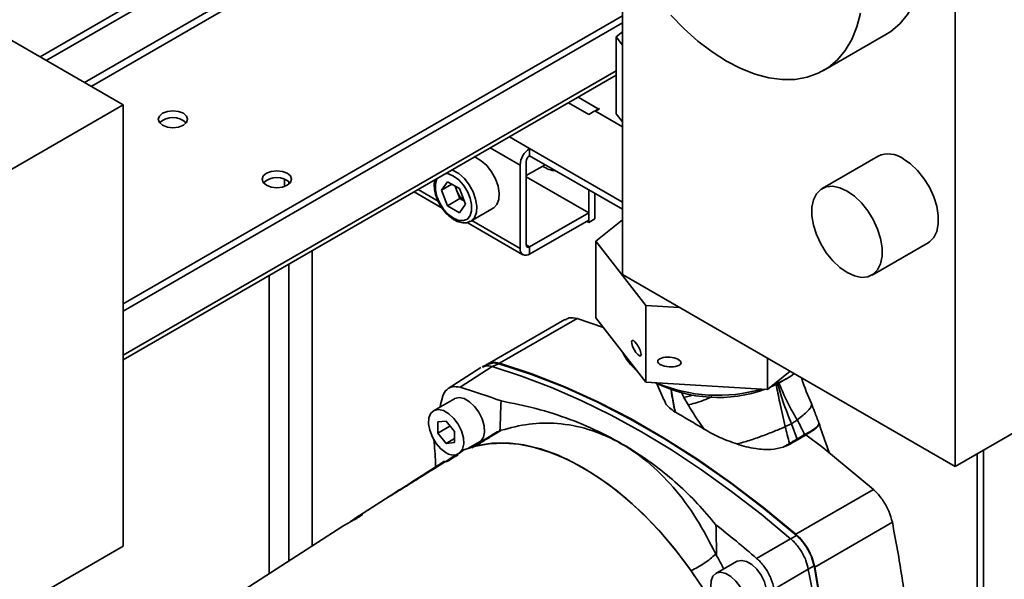
# Paper-space layout 'Blatt2' of a CAD drawing. Units: millimetres. Extents: x 0 to 2100, y 0 to 1485.
# Drawn here: x 1785 to 1952, y 415 to 510 of the extents above; entities that cross this region are included whole.
import ezdxf

# ---------------------------------------------------------------- set-up
doc = ezdxf.new("R2010")
doc.units = ezdxf.units.MM

psp = doc.layouts.new('Blatt2')

# ---------------------------------------------------------------- linework, layer by layer
at = {"color": 7, "linetype": 'Continuous', "lineweight": 35, "ltscale": 5}
for p, q in [((1943.85, 552.78), (1943.85, 434.38)), ((1704.73, 552.27), (1802.31, 495.93)), ((1788.18, 504.09), (1845.01, 536.9)), ((1789.24, 503.48), (1846.21, 536.37)), ((1887.28, 522.94), (1887.28, 467.04)), ((1887.28, 511.09), (1802.31, 462.04)), ((1887.28, 509.87), (1802.31, 460.82)), ((1887.28, 508.34), (1886.19, 507.47)), ((1921.45, 501.75), (1932.06, 507.87)), ((1886.19, 507.47), (1887.28, 506.08)), ((1886.19, 494.41), (1886.19, 507.47)), ((1802.31, 452.53), (1886.19, 500.95)), ((1802.31, 495.93), (1768.72, 476.54)), ((1802.31, 495.93), (1802.31, 420.81)), ((1881.51, 494.29), (1878.08, 496.27)), ((1882.57, 494.9), (1881.51, 494.29)), ((1882.57, 494.9), (1887.28, 492.18)), ((1882.67, 494.84), (1883.34, 495.23)), ((1882.67, 494.84), (1887.28, 492.18)), ((1883.24, 495.29), (1883.13, 495.23)), ((1883.34, 495.23), (1883.24, 495.29)), ((1883.24, 495.17), (1883.24, 495.29)), ((1886.19, 494.41), (1887.28, 493.01)), ((1887.28, 479.36), (1871.46, 488.49)), ((1871.46, 488.49), (1871.46, 487.27)), ((1870.9, 472.08), (1870.9, 486.29)), ((1871.46, 487.27), (1887.28, 478.14)), ((1930.76, 487.18), (1921.21, 481.67)), ((1869.84, 471.47), (1869.84, 485.67)), ((1870.9, 483.88), (1874.11, 485.74)), ((1829.78, 483.27), (1829.78, 482.04)), ((1830.51, 482.43), (1830.51, 482.88)), ((1856.47, 481.39), (1857.5, 482.84)), ((1858.25, 482.41), (1856.47, 481.39)), ((1859.55, 481.66), (1857.5, 482.84)), ((1870.9, 483.67), (1881.51, 477.55)), ((1851.8, 481.1), (1856.57, 478.35)), ((1857.5, 478.75), (1856.47, 481.39)), ((1859.11, 481.29), (1858.8, 482.1)), ((1859.62, 479.97), (1859.11, 481.29)), ((1860.57, 479.02), (1859.55, 481.66)), ((1881.51, 475.92), (1881.51, 481.47)), ((1882.57, 476.53), (1882.57, 480.86)), ((1859.62, 479.97), (1857.5, 478.75)), ((1859.62, 479.97), (1860.37, 479.54)), ((1857.5, 478.75), (1859.55, 477.56)), ((1860.57, 479.02), (1859.55, 477.56)), ((1861.45, 476.12), (1865.27, 478.32)), ((1881.51, 477.55), (1871.46, 471.75)), ((1881.51, 476.32), (1881.51, 477.55)), ((1860.82, 475.9), (1870.31, 470.41)), ((1861.45, 476.12), (1861.38, 476.08)), ((1881.51, 476.32), (1871.46, 470.53)), ((1881.15, 476.12), (1881.51, 475.92)), ((1881.51, 475.92), (1882.57, 476.53)), ((1887.28, 476.35), (1882.75, 472.72)), ((1882.75, 472.72), (1891.26, 461.78)), ((1882.75, 472.72), (1882.75, 459.66)), ((1929.71, 466.95), (1939.26, 472.46)), ((1834.48, 471.1), (1834.48, 420.85)), ((1871.46, 471.75), (1871.46, 470.53)), ((1943.85, 434.38), (2006.07, 470.31)), ((1830.51, 418.3), (1830.51, 468.81)), ((1827.16, 416.14), (1827.16, 466.88)), ((1943.85, 434.38), (1887.28, 467.04)), ((1891.26, 461.78), (1896.97, 461.44)), ((1891.26, 461.78), (1891.26, 448.71)), ((1877.46, 459.39), (1864.28, 451.78)), ((1866.34, 451.93), (1879.53, 459.55)), ((1884.01, 458.04), (1879.53, 459.55)), ((1891.26, 448.71), (1882.75, 459.66)), ((1911.94, 452.8), (1911.94, 447.5)), ((1863.15, 451.21), (1857.59, 447.62)), ((1865.1, 451.37), (1859.65, 447.85)), ((1864.53, 451.82), (1863.41, 451.34)), ((1866.23, 451.85), (1865.09, 451.37)), ((1865.09, 451.37), (1865.1, 451.37)), ((1915.79, 450.58), (1911.94, 447.5)), ((1914.14, 448.73), (1915.18, 449.33)), ((1911.94, 447.5), (1891.26, 448.71)), ((1893.05, 448.61), (1894.32, 445.72)), ((1895.52, 447.46), (1896.08, 444.55)), ((1858.68, 445.91), (1855.14, 443.87)), ((1897.71, 446.13), (1898.41, 444.89)), ((1896.01, 444.57), (1896.21, 443.63)), ((1896.08, 444.55), (1896.26, 443.61)), ((1855.85, 441.95), (1857.27, 442.07)), ((1855.85, 440.06), (1855.85, 441.95)), ((1855.85, 440.06), (1857.92, 441.26)), ((1857.27, 442.07), (1858.68, 440.32)), ((1866.65, 440.53), (1866.41, 440.45)), ((1916.01, 441.62), (1914.96, 441.15)), ((1916.01, 441.62), (1916.96, 439.03)), ((1857.27, 438.3), (1855.85, 440.06)), ((1857.27, 438.3), (1858.68, 439.12)), ((1858.68, 440.32), (1858.68, 438.43)), ((1866.41, 440.45), (1865.9, 440.19)), ((1918.25, 439.79), (1916.96, 439.03)), ((1916.96, 439.03), (1916.99, 438.94)), ((1918.29, 439.7), (1916.99, 438.94)), ((1916.99, 438.94), (1917.01, 438.9)), ((1918.31, 439.65), (1918.48, 439.75)), ((1921.35, 437.58), (1918.48, 439.75)), ((1858.68, 438.43), (1857.27, 438.3)), ((1861.06, 437.47), (1862.93, 438.55)), ((1915.66, 438.29), (1914.58, 437.65)), ((1915.16, 437.87), (1914.58, 437.65)), ((1915.16, 437.87), (1915.54, 438.1)), ((1915.54, 438.1), (1915.69, 438.19)), ((1915.69, 438.19), (1915.7, 438.14)), ((1929.95, 430.44), (1921.35, 437.58)), ((1948.68, 314.49), (1948.68, 437.17)), ((1947.62, 313.87), (1947.62, 436.56)), ((1848.36, 429.78), (1841.74, 425.52)), ((1916.76, 422.83), (1929.95, 430.44)), ((1840.96, 424.98), (1841.89, 425.61)), ((1841.89, 425.61), (1842.61, 426.03)), ((1839.68, 424.19), (1818.52, 410.59)), ((1839.88, 424.32), (1839.68, 424.19)), ((1840.69, 424.79), (1839.88, 424.32)), ((1919.97, 417.26), (1933.17, 424.87)), ((1915.88, 422.06), (1916.86, 422.63)), ((1802.31, 420.81), (1768.72, 401.42)), ((1910.08, 418.73), (1915.87, 422.06)), ((1915.87, 422.06), (1915.88, 422.06)), ((1903.27, 419.17), (1903.13, 419.47)), ((1906.68, 418.2), (1903.14, 416.16)), ((1919.85, 417.45), (1918.87, 416.88)), ((1918.87, 416.87), (1913.06, 413.51)), ((1918.87, 416.88), (1918.87, 416.87))]:
    psp.add_line(p, q, dxfattribs=at)
at = {"color": 1, "linetype": 'Continuous', "lineweight": 35, "ltscale": 5}
for p, q in [((1857.41, 535.32), (1795.74, 499.72)), ((1796.87, 499.07), (1858.54, 534.67)), ((1886.19, 501.73), (1802.31, 453.3)), ((1879.7, 497.21), (1883.13, 495.23)), ((1883.13, 495.1), (1883.13, 495.23)), ((1871.46, 488.49), (1868.04, 490.47)), ((1869.84, 485.67), (1864.78, 488.59)), ((1852.48, 481.49), (1855.9, 479.51)), ((1861.61, 476.21), (1869.84, 471.47)), ((1871.46, 471.75), (1870.9, 472.08)), ((1897.71, 446.13), (1897.29, 447.02)), ((1899.26, 446.51), (1897.71, 446.13))]:
    psp.add_line(p, q, dxfattribs=at)
at = {"color": 7, "linetype": 'Continuous', "lineweight": 35, "ltscale": 5, "flags": 128}
for points in [[(1915.56, 563.39), (1918, 561.84), (1920.41, 560), (1922.77, 557.91), (1925.05, 555.59), (1927.23, 553.05), (1929.28, 550.33), (1931.18, 547.46), (1932.9, 544.47), (1934.44, 541.39), (1935.77, 538.26), (1936.88, 535.1), (1937.75, 531.96), (1938.39, 528.87), (1938.77, 525.87), (1938.9, 522.98), (1938.77, 520.23), (1938.39, 517.67), (1937.75, 515.31), (1936.88, 513.18), (1935.77, 511.31), (1934.44, 509.71), (1932.9, 508.41), (1932.06, 507.87)], [(1927.78, 511.55), (1927.15, 509.19), (1926.27, 507.06), (1925.16, 505.19), (1923.83, 503.59), (1922.3, 502.28), (1920.57, 501.29), (1918.67, 500.61), (1916.62, 500.25), (1914.45, 500.23), (1912.17, 500.54), (1909.81, 501.17), (1907.39, 502.12), (1904.96, 503.38), (1902.52, 504.93), (1900.1, 506.77), (1897.74, 508.86), (1895.46, 511.19)], [(1812.56, 494.49), (1811.75, 494.81), (1810.79, 494.92), (1809.84, 494.81), (1809.03, 494.49), (1808.48, 494.02), (1808.29, 493.47), (1808.48, 492.92), (1809.03, 492.45), (1809.84, 492.14), (1810.79, 492.03), (1811.75, 492.14), (1812.56, 492.45), (1813.1, 492.92), (1813.29, 493.47), (1813.1, 494.02), (1812.56, 494.49)], [(1883.13, 495.23), (1882.81, 495.01), (1882.64, 494.86)], [(1865.27, 478.32), (1865.35, 478.37), (1865.91, 478.96), (1866.23, 479.82), (1866.29, 480.9), (1866.1, 482.1), (1865.66, 483.34), (1865, 484.53), (1864.18, 485.58), (1863.25, 486.42), (1862.29, 486.98), (1862.1, 487.05)], [(1935.01, 486.76), (1936.26, 485.89), (1937.45, 484.75), (1938.54, 483.4), (1939.47, 481.89), (1940.21, 480.29), (1940.72, 478.67), (1940.99, 477.1), (1940.99, 475.65), (1940.72, 474.38), (1940.21, 473.35), (1939.47, 472.6), (1939.26, 472.46)], [(1830.24, 484.29), (1829.43, 484.6), (1828.47, 484.71), (1827.52, 484.6), (1826.7, 484.29), (1826.16, 483.82), (1825.97, 483.27), (1826.16, 482.71), (1826.7, 482.25), (1827.52, 481.93), (1828.47, 481.82), (1829.43, 481.93), (1830.24, 482.25), (1830.78, 482.71), (1830.97, 483.27), (1830.78, 483.82), (1830.24, 484.29)], [(1925.46, 481.25), (1926.71, 480.38), (1927.91, 479.24), (1928.99, 477.89), (1929.93, 476.38), (1930.67, 474.78), (1931.18, 473.16), (1931.44, 471.59), (1931.44, 470.14), (1931.18, 468.87), (1930.67, 467.84), (1929.93, 467.09), (1928.99, 466.66), (1927.91, 466.56), (1926.71, 466.8), (1925.46, 467.37), (1924.21, 468.24), (1923.02, 469.38), (1921.93, 470.74), (1921, 472.25), (1920.26, 473.85), (1919.75, 475.47), (1919.48, 477.04), (1919.48, 478.49), (1919.75, 479.76), (1920.26, 480.79), (1921, 481.53), (1921.93, 481.97), (1923.02, 482.06), (1924.21, 481.82), (1925.46, 481.25)], [(1865.1, 451.37), (1870.11, 449.76), (1875.16, 447.84), (1880.25, 445.62), (1885.36, 443.09), (1890.49, 440.28), (1895.61, 437.18), (1900.72, 433.8), (1905.81, 430.14), (1910.86, 426.23), (1915.87, 422.06)], [(1916.86, 422.63), (1911.31, 427.23), (1905.7, 431.51), (1900.06, 435.47), (1894.39, 439.1), (1888.71, 442.38), (1883.03, 445.3), (1877.39, 447.86), (1871.78, 450.05), (1866.23, 451.85)], [(1916.76, 422.83), (1911.23, 427.4), (1905.65, 431.66), (1900.02, 435.61), (1894.37, 439.21), (1888.72, 442.48), (1883.07, 445.39), (1877.45, 447.94), (1871.86, 450.12), (1866.34, 451.93)], [(1914.14, 448.73), (1913.72, 448.49), (1912.39, 447.86)], [(1862.93, 438.55), (1863.15, 438.71), (1863.6, 439.35), (1863.8, 440.24), (1863.73, 441.31), (1863.4, 442.46), (1862.85, 443.59), (1862.11, 444.6), (1861.25, 445.4), (1860.35, 445.92), (1859.5, 446.11), (1858.76, 445.95), (1858.68, 445.91)], [(1857.27, 436.72), (1856.38, 437.38), (1855.57, 438.3), (1854.92, 439.38), (1854.47, 440.54), (1854.27, 441.66), (1854.34, 442.65), (1854.66, 443.43), (1855.22, 443.91), (1855.96, 444.07), (1856.82, 443.88), (1857.71, 443.36), (1858.57, 442.56), (1859.31, 441.55), (1859.87, 440.42), (1860.2, 439.27), (1860.26, 438.2), (1860.06, 437.31), (1859.62, 436.67), (1859.39, 436.51)], [(1917.01, 438.9), (1916.93, 438.85), (1916.62, 438.68), (1916.32, 438.5), (1915.7, 438.14)], [(1918.31, 439.65), (1918.23, 439.6), (1917.9, 439.41), (1917.56, 439.22), (1917.01, 438.9)], [(1900.88, 413.75), (1898.56, 417.18), (1896.07, 420.45), (1893.45, 423.51), (1890.71, 426.35), (1887.89, 428.94), (1884.99, 431.25), (1882.06, 433.26), (1879.11, 434.96), (1876.18, 436.34), (1873.29, 437.37), (1870.46, 438.04), (1867.72, 438.37), (1865.1, 438.33), (1862.62, 437.93), (1860.29, 437.18)], [(1862.25, 437.81), (1864.58, 438.25), (1867.05, 438.36), (1869.62, 438.15), (1872.28, 437.62), (1875.01, 436.77), (1877.79, 435.6), (1880.59, 434.13), (1883.38, 432.37), (1886.16, 430.33), (1888.89, 428.03), (1891.55, 425.49), (1894.12, 422.73), (1896.59, 419.77), (1898.92, 416.64)], [(1910.93, 410.84), (1911.15, 411), (1911.6, 411.64), (1911.8, 412.53), (1911.73, 413.6), (1911.4, 414.75), (1910.85, 415.88), (1910.11, 416.89), (1909.25, 417.69), (1908.35, 418.21), (1907.5, 418.4), (1906.76, 418.24), (1906.68, 418.2)], [(1919.85, 358.98), (1921.06, 364.69), (1921.97, 370.64), (1922.58, 376.81), (1922.88, 383.18), (1922.88, 389.74), (1922.58, 396.47), (1921.97, 403.34), (1921.06, 410.34), (1919.85, 417.45)], [(1919.97, 359.03), (1921.17, 364.72), (1922.07, 370.65), (1922.67, 376.8), (1922.97, 383.14), (1922.97, 389.68), (1922.67, 396.37), (1922.07, 403.21), (1921.17, 410.18), (1919.97, 417.26)], [(1905.27, 409.01), (1904.38, 409.67), (1903.57, 410.59), (1902.92, 411.67), (1902.47, 412.83), (1902.27, 413.95), (1902.34, 414.94), (1902.66, 415.72), (1903.22, 416.2), (1903.96, 416.36), (1904.82, 416.17), (1905.71, 415.65), (1906.57, 414.85), (1907.31, 413.84), (1907.87, 412.71), (1908.2, 411.56), (1908.26, 410.49), (1908.06, 409.6), (1907.62, 408.96), (1906.96, 408.63), (1906.15, 408.65), (1905.27, 409.01)]]:
    psp.add_lwpolyline(points, dxfattribs=at)
at = {"color": 1, "linetype": 'Continuous', "lineweight": 35, "ltscale": 5, "flags": 128}
for points in [[(1858.52, 476.61), (1859.4, 476.25), (1860.21, 476.21), (1860.88, 476.49), (1861.35, 477.08), (1861.6, 477.91), (1861.6, 478.94), (1861.35, 480.06), (1860.88, 481.2), (1860.21, 482.26), (1859.4, 483.15), (1858.52, 483.8), (1857.65, 484.16), (1857.21, 484.22)], [(1858.29, 484.84), (1858.47, 484.77), (1859.43, 484.22), (1860.36, 483.38), (1861.18, 482.33), (1861.84, 481.14), (1862.28, 479.89), (1862.48, 478.69), (1862.41, 477.62), (1862.09, 476.76), (1861.53, 476.17), (1861.45, 476.12)], [(1855.71, 483.35), (1855.69, 483.33), (1855.44, 482.49), (1855.44, 481.47), (1855.69, 480.35), (1856.17, 479.21), (1856.84, 478.15), (1857.65, 477.26), (1858.52, 476.61)]]:
    psp.add_lwpolyline(points, dxfattribs=at)
at = {"color": 7, "linetype": 'Continuous', "lineweight": 35, "ltscale": 25}
for centre, radius, start, end in [((1810.79, 490.47), 3.29, 46.5155, 133.4845), ((1873.37, 485.51), 3.53, 122.6055, 177.3945), ((1932.52, 483.34), 4.23, 54.0172, 114.6724), ((1872.13, 486.23), 1.23, 122.6055, 177.3945), ((1875.99, 488.26), 3.56, 230.5337, 268.4912), ((1828.47, 480.27), 3.29, 46.5155, 133.4845), ((1862.44, 482.6), 3.58, 189.1589, 201.5183), ((1862.85, 482.7), 4, 200.6073, 231.4659), ((1870.83, 471.31), 1, 170.786, 309.2033), ((1871.24, 472.02), 0.349, 170.786, 309.2033), ((1895.1, 457.37), 8.58, 204.2416, 231.5183), ((1865.48, 449.63), 2.46, 69.6119, 126.7593), ((1906.9, 463.54), 16.45, 291.0316, 305.6617), ((1903.5, 469.82), 23.7, 243.444, 289.8256), ((1903.47, 472.98), 26.5, 246.8695, 286.4001), ((1858.55, 438.54), 2.23, 234.7926, 282.9318), ((1910.04, 415.24), 10.14, 11.4972, 48.5028), ((1768.01, 386.42), 153.9, 354.5006, 11.4097)]:
    psp.add_arc(centre, radius, start, end, dxfattribs=at)
for centre, major_axis, ratio in [((1889.62, 454.5), (-0.72, 1.32), 0.297569), ((1895.24, 452.15), (1.99, -0.14), 0.408685)]:
    psp.add_ellipse(centre, major_axis=major_axis, ratio=ratio, dxfattribs=at)
for centre, major_axis, ratio, start_param, end_param in [((1883.97, 314.07), (-73.84, 130.2), 0.582397, 5.675834, 5.742894), ((1959.22, 357.53), (-73.86, 130.23), 0.582397, 0.549709, 0.564838), ((1812.92, -9128.82), (73.93, 9867.42), 0.007557, 0.244388, 0.246509), ((1883.97, 314.07), (-73.84, 130.2), 0.582397, 5.261724, 5.328785), ((1812.92, -9128.82), (73.93, 9867.42), 0.007557, 6.028102, 6.030223)]:
    psp.add_ellipse(centre, major_axis=major_axis, ratio=ratio, start_param=start_param, end_param=end_param, dxfattribs=at)
at = {"color": 7, "linetype": 'Continuous', "lineweight": 35, "ltscale": 5}
for points, knots in [([(1855.36, 483.16), (1855.33, 483.05), (1855.21, 482.65), (1855.23, 481.8), (1855.43, 480.67), (1855.87, 479.51), (1856.49, 478.4), (1857.26, 477.42), (1858.01, 476.74), (1858.48, 476.44), (1858.65, 476.34)], [0, 0, 0, 0, 0.04872, 0.190978, 0.336881, 0.482723, 0.628257, 0.774052, 0.920646, 1, 1, 1, 1]), ([(1858.65, 476.34), (1858.82, 476.25), (1859.3, 475.99), (1860.07, 475.81), (1860.84, 475.82), (1861.21, 476.03), (1861.35, 476.11)], [0, 0, 0, 0, 0.180247, 0.522811, 0.819798, 1, 1, 1, 1]), ([(1879.53, 459.55), (1879.05, 459.65), (1878.26, 459.8), (1877.71, 459.45), (1877.5, 459.32)], [0, 0, 0, 0, 0.6182, 1, 1, 1, 1]), ([(1865.09, 451.37), (1864.73, 451.46), (1864.11, 451.61), (1863.64, 451.37), (1863.45, 451.28)], [0, 0, 0, 0, 0.596926, 1, 1, 1, 1]), ([(1866.23, 451.85), (1865.86, 451.94), (1865.24, 452.08), (1864.76, 451.84), (1864.57, 451.75)], [0, 0, 0, 0, 0.5961145, 1, 1, 1, 1]), ([(1919.4, 445.08), (1918.8, 446.46), (1918.18, 447.91), (1917.76, 449.39), (1917.74, 449.45)], [0, 0, 0, 0, 0.96034, 1, 1, 1, 1]), ([(1859.65, 447.85), (1859.21, 447.92), (1858.33, 448.07), (1857.3, 447.52), (1856.8, 446.75), (1856.65, 446.2), (1856.62, 446.09)], [0, 0, 0, 0, 0.309337, 0.618668, 0.928164, 1, 1, 1, 1]), ([(1895.52, 447.46), (1895.52, 447.45), (1895.52, 447.43), (1895.53, 447.37), (1895.56, 447.16), (1895.63, 446.7), (1895.78, 445.8), (1895.91, 445.05), (1896.01, 444.57)], [0, 0, 0, 0, 0.008332, 0.022614, 0.069116, 0.234006, 0.497761, 1, 1, 1, 1]), ([(1896.21, 443.63), (1895.55, 444.11), (1894.65, 444.77), (1894.43, 445.54), (1894.37, 445.74)], [0, 0, 0, 0, 0.744403, 1, 1, 1, 1]), ([(1901.16, 440.72), (1900.55, 441.58), (1899.27, 443.37), (1898.25, 445.19), (1897.71, 446.13)], [0, 0, 0, 0, 0.481858, 1, 1, 1, 1]), ([(1866.6, 445.53), (1868.6, 445.13), (1872.61, 444.33), (1878.39, 442.46), (1883.95, 440.06), (1888.84, 437.32), (1893.06, 434.39), (1896.69, 431.39), (1900.09, 428.09), (1902.13, 425.65), (1903.15, 424.43)], [0, 0, 0, 0, 0.136213, 0.273337, 0.413434, 0.554595, 0.664661, 0.775237, 0.887363, 1, 1, 1, 1]), ([(1896.01, 444.57), (1896.01, 444.56), (1896.02, 444.56), (1896.04, 444.55), (1896.06, 444.55), (1896.07, 444.55), (1896.08, 444.55)], [0, 0, 0, 0, 0.253773, 0.497446, 0.742276, 1, 1, 1, 1]), ([(1920.68, 441.76), (1920.43, 442.42), (1920.02, 443.53), (1919.57, 444.63), (1919.39, 445.08)], [0, 0, 0, 0, 0.5954555, 1, 1, 1, 1]), ([(1896.26, 443.61), (1896.25, 443.61), (1896.23, 443.62), (1896.22, 443.62), (1896.21, 443.63)], [0, 0, 0, 0, 0.498304, 1, 1, 1, 1]), ([(1901.16, 440.72), (1900.34, 441.22), (1899.11, 441.96), (1897.48, 442.91), (1896.66, 443.38), (1896.26, 443.61)], [0, 0, 0, 0, 0.499861, 0.749914, 1, 1, 1, 1]), ([(1916.01, 441.62), (1916.17, 441.73), (1916.49, 441.96), (1916.81, 442.19), (1916.97, 442.31)], [0, 0, 0, 0, 0.499303, 1, 1, 1, 1]), ([(1918.25, 439.79), (1918.05, 440.22), (1917.64, 441.07), (1917.19, 441.9), (1916.97, 442.31)], [0, 0, 0, 0, 0.511336, 1, 1, 1, 1]), ([(1866.65, 440.53), (1866.33, 440.34), (1865.69, 439.97), (1864.78, 439.41), (1863.91, 438.88), (1863.07, 438.34), (1862.53, 437.99), (1862.25, 437.81)], [0, 0, 0, 0, 0.202423, 0.402646, 0.594591, 0.790353, 1, 1, 1, 1]), ([(1903.13, 419.47), (1902.08, 421.5), (1899.95, 425.62), (1896.01, 430.93), (1891.49, 435.42), (1886.59, 438.73), (1881.41, 440.89), (1876.33, 441.83), (1871.31, 441.77), (1868.21, 440.95), (1866.65, 440.53)], [0, 0, 0, 0, 0.127854, 0.259214, 0.387137, 0.519142, 0.641106, 0.766606, 0.882002, 1, 1, 1, 1]), ([(1906.74, 438.2), (1905.74, 438.55), (1903.72, 439.28), (1902.02, 440.24), (1901.16, 440.72)], [0, 0, 0, 0, 0.491891, 1, 1, 1, 1]), ([(1914.96, 441.15), (1914.37, 440.89), (1913.18, 440.38), (1911.04, 439.56), (1908.82, 438.78), (1907.43, 438.39), (1906.74, 438.2)], [0, 0, 0, 0, 0.2447883, 0.4926108, 0.7440371, 1, 1, 1, 1]), ([(1914.96, 441.15), (1915.07, 440.68), (1915.31, 439.72), (1915.54, 438.78), (1915.66, 438.29)], [0, 0, 0, 0, 0.488676, 1, 1, 1, 1]), ([(1922.46, 436.6), (1922.17, 437.44), (1921.58, 439.14), (1920.99, 440.84), (1920.7, 441.7)], [0, 0, 0, 0, 0.4991928, 1, 1, 1, 1]), ([(1855.48, 434.31), (1855.47, 434.53), (1855.41, 436.19), (1855.29, 437.64), (1855.19, 438.9)], [0, 0, 0, 0, 0.133264, 1, 1, 1, 1]), ([(1865.97, 440.25), (1865.21, 439.8), (1863.69, 438.87), (1862.33, 437.98), (1861.64, 437.53)], [0, 0, 0, 0, 0.495032, 1, 1, 1, 1]), ([(1916.96, 439.03), (1916.75, 438.91), (1916.31, 438.66), (1915.88, 438.41), (1915.66, 438.29)], [0, 0, 0, 0, 0.500093, 1, 1, 1, 1]), ([(1915.69, 438.19), (1915.87, 438.3), (1916.31, 438.54), (1916.74, 438.79), (1916.99, 438.94)], [0, 0, 0, 0, 0.417468, 1, 1, 1, 1]), ([(1918.25, 439.79), (1918.26, 439.77), (1918.27, 439.74), (1918.29, 439.72), (1918.29, 439.7)], [0, 0, 0, 0, 0.4998043, 1, 1, 1, 1]), ([(1918.29, 439.7), (1918.3, 439.69), (1918.3, 439.68), (1918.31, 439.66), (1918.31, 439.65)], [0, 0, 0, 0, 0.500045, 1, 1, 1, 1]), ([(1860.29, 437.18), (1857.79, 435.61), (1854.65, 433.64), (1850.75, 431.21), (1849.18, 430.23), (1848.13, 429.58), (1847.72, 429.33), (1847.53, 429.21), (1847.42, 429.15), (1847.36, 429.12), (1847.33, 429.1), (1847.39, 429.15), (1847.77, 429.4), (1848.53, 429.89), (1850.35, 431.05), (1853.19, 432.85), (1855.73, 434.47), (1857, 435.27)], [0, 0, 0, 0, 0.301512, 0.376885, 0.452615, 0.477499, 0.489998, 0.494326, 0.498698, 0.502663, 0.506907, 0.514164, 0.536971, 0.589311, 0.642319, 0.820944, 1, 1, 1, 1]), ([(1914.58, 437.65), (1913.9, 437.5), (1912.43, 437.16), (1910.22, 437.34), (1908.29, 437.72), (1907.26, 438.04), (1906.74, 438.2)], [0, 0, 0, 0, 0.270979, 0.590173, 0.793021, 1, 1, 1, 1]), ([(1915.7, 438.14), (1915.65, 438.12), (1915.56, 438.06), (1915.38, 437.97), (1915.24, 437.91), (1915.16, 437.87)], [0, 0, 0, 0, 0.284732, 0.569464, 1, 1, 1, 1]), ([(1915.66, 438.29), (1915.67, 438.27), (1915.68, 438.24), (1915.69, 438.21), (1915.69, 438.19)], [0, 0, 0, 0, 0.499873, 1, 1, 1, 1]), ([(1859.32, 436.38), (1858.89, 436.12), (1858.26, 435.74), (1857.57, 435.29), (1857.35, 435.15)], [0, 0, 0, 0, 0.676936, 1, 1, 1, 1]), ([(1933.17, 424.87), (1933, 425.5), (1932.66, 426.77), (1931.61, 428.63), (1930.64, 429.82), (1930.06, 430.34), (1929.95, 430.44)], [0, 0, 0, 0, 0.3090534, 0.6181087, 0.9271259, 1, 1, 1, 1]), ([(1842.61, 426.03), (1842.74, 426.09), (1842.95, 426.2), (1843.01, 426.19), (1842.93, 426.1), (1842.78, 425.99), (1842.6, 425.87), (1842.37, 425.73), (1842.01, 425.52), (1841.55, 425.26), (1841.07, 425), (1840.8, 424.85), (1840.69, 424.79)], [0, 0, 0, 0, 0.188949, 0.314579, 0.404877, 0.474389, 0.506637, 0.576211, 0.645481, 0.743282, 0.885078, 1, 1, 1, 1]), ([(1933.17, 366.65), (1933.84, 369.61), (1935.19, 375.56), (1936.25, 385.23), (1936.57, 395.45), (1936.06, 405.58), (1934.94, 415.42), (1933.76, 421.72), (1933.17, 424.87)], [0, 0, 0, 0, 0.172273, 0.345741, 0.522985, 0.701537, 0.850384, 1, 1, 1, 1]), ([(1919.85, 417.45), (1919.73, 417.94), (1919.46, 419.02), (1918.6, 420.68), (1917.65, 421.91), (1917.03, 422.47), (1916.86, 422.63)], [0, 0, 0, 0, 0.258477, 0.568397, 0.877886, 1, 1, 1, 1]), ([(1918.87, 416.88), (1918.75, 417.37), (1918.49, 418.46), (1917.63, 420.13), (1916.67, 421.35), (1916.05, 421.9), (1915.88, 422.06)], [0, 0, 0, 0, 0.258797, 0.569527, 0.880187, 1, 1, 1, 1]), ([(1898.92, 416.64), (1899.32, 416.83), (1900.09, 417.21), (1901.18, 417.88), (1902.18, 418.64), (1902.81, 419.19), (1903.13, 419.47)], [0, 0, 0, 0, 0.256429, 0.502753, 0.750613, 1, 1, 1, 1]), ([(1904.46, 416.92), (1904.38, 417.1), (1904.07, 417.88), (1903.61, 418.61), (1903.27, 419.17)], [0, 0, 0, 0, 0.235347, 1, 1, 1, 1]), ([(1913.06, 413.51), (1912.91, 414.11), (1912.61, 415.3), (1911.64, 417.05), (1910.73, 418.15), (1910.19, 418.64), (1910.08, 418.73)], [0, 0, 0, 0, 0.309477, 0.618952, 0.928476, 1, 1, 1, 1]), ([(1899.45, 415.76), (1899.4, 415.86), (1899.26, 416.17), (1899.06, 416.45), (1898.92, 416.64)], [0, 0, 0, 0, 0.323986, 1, 1, 1, 1])]:
    psp.add_open_spline(points, degree=3, knots=knots, dxfattribs=at)
at = {"color": 1, "linetype": 'Continuous', "lineweight": 35, "ltscale": 5}
for points, knots in [([(1913.38, 448.43), (1913.59, 447.38), (1914.07, 444.98), (1914.64, 442.53), (1914.96, 441.15)], [0, 0, 0, 0, 0.4353266, 1, 1, 1, 1]), ([(1913.61, 448.56), (1913.91, 447.53), (1914.6, 445.22), (1915.51, 442.9), (1916.01, 441.62)], [0, 0, 0, 0, 0.444758, 1, 1, 1, 1]), ([(1916.97, 442.31), (1916.3, 443.49), (1915.1, 445.58), (1914.22, 447.75), (1913.84, 448.7)], [0, 0, 0, 0, 0.564822, 1, 1, 1, 1]), ([(1898.41, 444.89), (1898.8, 444.96), (1899.58, 445.11), (1900.99, 445.59), (1902.04, 446.04), (1902.53, 446.26)], [0, 0, 0, 0, 0.346665, 0.687456, 1, 1, 1, 1]), ([(1916.97, 442.31), (1917.32, 442.57), (1918.03, 443.1), (1918.79, 443.8), (1919.27, 444.4), (1919.47, 444.83), (1919.38, 445), (1919.35, 445.05)], [0, 0, 0, 0, 0.216959, 0.435804, 0.656731, 0.880079, 1, 1, 1, 1]), ([(1920.63, 441.75), (1920.65, 441.71), (1920.76, 441.53), (1920.26, 441.02), (1919.3, 440.36), (1918.6, 439.98), (1918.25, 439.79)], [0, 0, 0, 0, 0.122581, 0.55209, 0.773953, 1, 1, 1, 1]), ([(1920.66, 441.64), (1920.69, 441.6), (1920.77, 441.47), (1920.52, 441.18), (1920.25, 440.94), (1920.2, 440.9), (1920.2, 440.9), (1920.2, 440.89), (1920.19, 440.89), (1920.19, 440.89), (1920.19, 440.89), (1920.13, 440.84), (1919.82, 440.6), (1919.27, 440.24), (1918.66, 439.9), (1918.41, 439.76), (1918.32, 439.72), (1918.29, 439.7)], [0, 0, 0, 0, 0.130362, 0.422992, 0.484162, 0.487792, 0.489272, 0.489441, 0.489524, 0.489535, 0.48954, 0.489542, 0.570284, 0.837899, 0.946953, 0.98049, 1, 1, 1, 1])]:
    psp.add_open_spline(points, degree=3, knots=knots, dxfattribs=at)

doc.saveas('drawing.dxf')
